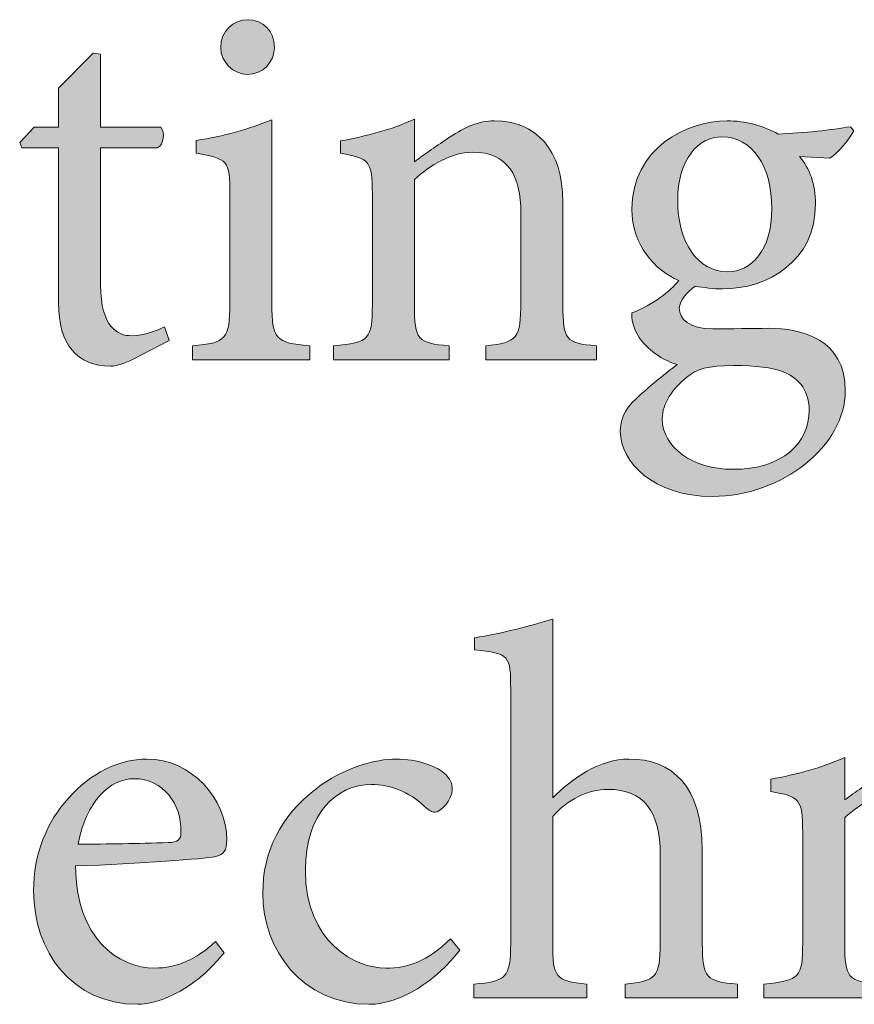
# Model space of a CAD drawing. Units: inches. Extents: x 267 to 42267, y 462 to 32075.
# Drawn here: x 6914 to 7497, y 1647 to 2335 of the extents above; entities that cross this region are included whole.
import ezdxf

# ---------------------------------------------------------------- set-up
doc = ezdxf.new("R2010")
doc.units = ezdxf.units.IN
doc.header["$MEASUREMENT"] = 0
doc.layers.add('Layer 1', color=7, linetype='Continuous', lineweight=0, true_color=0xce0e2d)
doc.layers.add('Linea bianca', color=7, linetype='Continuous', lineweight=0)

# ---------------------------------------------------------------- blocks, each defined once
blk = doc.blocks.new('Cartiglio Circus')
at = {"layer": 'Linea bianca', "transparency": 33554687}
h = blk.add_hatch(color=7, dxfattribs=at)
h.dxf.hatch_style = 2
edge = h.paths.add_edge_path()
edge.add_spline(control_points=[(4.50873, -19.76841), (4.50873, -19.761), (4.51466, -19.75556), (4.52134, -19.75556), (4.52825, -19.75556), (4.53369, -19.761), (4.53369, -19.76841), (4.53369, -19.77509), (4.52825, -19.78101), (4.52108, -19.78101), (4.51466, -19.78101), (4.50873, -19.77509), (4.50873, -19.76841)], knot_values=[0, 0, 0, 0, 1, 1, 1, 2, 2, 2, 3, 3, 3, 4, 4, 4, 4], degree=3, periodic=0)
edge = h.paths.add_edge_path()
edge.add_spline(control_points=[(4.49564, -19.91344), (4.49564, -19.91344), (4.49564, -19.90704), (4.49564, -19.90704), (4.51121, -19.90556), (4.51294, -19.90404), (4.51294, -19.88726), (4.51294, -19.88726), (4.51294, -19.83634), (4.51294, -19.83634), (4.51294, -19.82105), (4.5122, -19.82005), (4.49737, -19.81757), (4.49737, -19.81757), (4.49737, -19.81164), (4.49737, -19.81164), (4.50997, -19.80968), (4.52158, -19.80647), (4.53245, -19.802), (4.53245, -19.802), (4.53245, -19.88726), (4.53245, -19.88726), (4.53245, -19.90404), (4.53419, -19.90556), (4.55001, -19.90704), (4.55001, -19.90704), (4.55001, -19.91344), (4.55001, -19.91344), (4.55001, -19.91344), (4.49564, -19.91344), (4.49564, -19.91344)], knot_values=[0, 0, 0, 0, 1, 1, 1, 2, 2, 2, 3, 3, 3, 4, 4, 4, 5, 5, 5, 6, 6, 6, 7, 7, 7, 8, 8, 8, 9, 9, 9, 10, 10, 10, 10], degree=3, periodic=0)
h = blk.add_hatch(color=7, dxfattribs=at)
h.dxf.hatch_style = 2
edge = h.paths.add_edge_path()
edge.add_spline(control_points=[(4.46801, -19.9132), (4.46381, -19.91541), (4.45987, -19.91641), (4.45764, -19.91641), (4.44207, -19.91641), (4.43342, -19.90652), (4.43342, -19.88702), (4.43342, -19.88702), (4.43342, -19.81512), (4.43342, -19.81512), (4.43342, -19.81512), (4.41637, -19.81512), (4.41637, -19.81512), (4.41637, -19.81512), (4.41539, -19.81264), (4.41539, -19.81264), (4.41539, -19.81264), (4.42206, -19.80547), (4.42206, -19.80547), (4.42206, -19.80547), (4.43342, -19.80547), (4.43342, -19.80547), (4.43342, -19.80547), (4.43342, -19.78742), (4.43342, -19.78742), (4.43342, -19.78742), (4.44948, -19.77113), (4.44948, -19.77113), (4.44948, -19.77113), (4.45294, -19.77161), (4.45294, -19.77161), (4.45294, -19.77161), (4.45294, -19.80547), (4.45294, -19.80547), (4.45294, -19.80547), (4.48086, -19.80547), (4.48086, -19.80547), (4.48309, -19.80796), (4.48234, -19.81336), (4.47938, -19.81512), (4.47938, -19.81512), (4.45294, -19.81512), (4.45294, -19.81512), (4.45294, -19.81512), (4.45294, -19.87861), (4.45294, -19.87861), (4.45294, -19.89863), (4.46109, -19.90232), (4.46727, -19.90232), (4.47346, -19.90232), (4.47914, -19.89987), (4.48259, -19.89811), (4.48259, -19.89811), (4.48481, -19.90456), (4.48481, -19.90456), (4.48481, -19.90456), (4.46801, -19.9132), (4.46801, -19.9132)], knot_values=[0, 0, 0, 0, 1, 1, 1, 2, 2, 2, 3, 3, 3, 4, 4, 4, 5, 5, 5, 6, 6, 6, 7, 7, 7, 8, 8, 8, 9, 9, 9, 10, 10, 10, 11, 11, 11, 12, 12, 12, 13, 13, 13, 14, 14, 14, 15, 15, 15, 16, 16, 16, 17, 17, 17, 18, 18, 18, 19, 19, 19, 19], degree=3, periodic=0)
h = blk.add_hatch(color=7, dxfattribs=at)
h.dxf.hatch_style = 2
edge = h.paths.add_edge_path()
edge.add_spline(control_points=[(4.63174, -19.91344), (4.63174, -19.91344), (4.63174, -19.90704), (4.63174, -19.90704), (4.64633, -19.90556), (4.64805, -19.90356), (4.64805, -19.8865), (4.64805, -19.8865), (4.64805, -19.84527), (4.64805, -19.84527), (4.64805, -19.82821), (4.64213, -19.81708), (4.62557, -19.81708), (4.61569, -19.81708), (4.60606, -19.82325), (4.59863, -19.82969), (4.59863, -19.82969), (4.59863, -19.88774), (4.59863, -19.88774), (4.59863, -19.90456), (4.60012, -19.90556), (4.61471, -19.90704), (4.61471, -19.90704), (4.61471, -19.91344), (4.61471, -19.91344), (4.61471, -19.91344), (4.56108, -19.91344), (4.56108, -19.91344), (4.56108, -19.91344), (4.56108, -19.90704), (4.56108, -19.90704), (4.57788, -19.90528), (4.57912, -19.90404), (4.57912, -19.88774), (4.57912, -19.88774), (4.57912, -19.83662), (4.57912, -19.83662), (4.57912, -19.82081), (4.57764, -19.82005), (4.56429, -19.81757), (4.56429, -19.81757), (4.56429, -19.81188), (4.56429, -19.81188), (4.57615, -19.80968), (4.58776, -19.80672), (4.59863, -19.80175), (4.59863, -19.80175), (4.59863, -19.82153), (4.59863, -19.82153), (4.60358, -19.81781), (4.60902, -19.81412), (4.61519, -19.80992), (4.62211, -19.80547), (4.62854, -19.80251), (4.6357, -19.80251), (4.65522, -19.80251), (4.66757, -19.81609), (4.66757, -19.84006), (4.66757, -19.84006), (4.66757, -19.88774), (4.66757, -19.88774), (4.66757, -19.90456), (4.66881, -19.90556), (4.68314, -19.90704), (4.68314, -19.90704), (4.68314, -19.91344), (4.68314, -19.91344), (4.68314, -19.91344), (4.63174, -19.91344), (4.63174, -19.91344)], knot_values=[0, 0, 0, 0, 1, 1, 1, 2, 2, 2, 3, 3, 3, 4, 4, 4, 5, 5, 5, 6, 6, 6, 7, 7, 7, 8, 8, 8, 9, 9, 9, 10, 10, 10, 11, 11, 11, 12, 12, 12, 13, 13, 13, 14, 14, 14, 15, 15, 15, 16, 16, 16, 17, 17, 17, 18, 18, 18, 19, 19, 19, 20, 20, 20, 21, 21, 21, 22, 22, 22, 23, 23, 23, 23], degree=3, periodic=0)
h = blk.add_hatch(color=7, dxfattribs=at)
h.dxf.hatch_style = 2
edge = h.paths.add_edge_path()
edge.add_spline(control_points=[(4.72087, -19.83958), (4.72087, -19.85884), (4.73025, -19.87269), (4.74409, -19.87269), (4.75497, -19.87241), (4.7646, -19.8628), (4.7646, -19.84327), (4.7646, -19.82377), (4.75545, -19.80992), (4.74138, -19.80992), (4.7305, -19.80992), (4.72087, -19.82029), (4.72087, -19.83958)], knot_values=[0, 0, 0, 0, 1, 1, 1, 2, 2, 2, 3, 3, 3, 4, 4, 4, 4], degree=3, periodic=0)
edge = h.paths.add_edge_path()
edge.add_spline(control_points=[(4.72507, -19.92161), (4.71864, -19.92678), (4.7137, -19.9337), (4.7137, -19.94087), (4.7137, -19.9542), (4.72803, -19.96433), (4.74631, -19.96433), (4.76979, -19.96433), (4.7819, -19.95224), (4.7819, -19.93691), (4.7819, -19.9285), (4.77769, -19.92233), (4.77053, -19.91937), (4.76436, -19.91689), (4.75719, -19.91617), (4.74681, -19.91617), (4.73496, -19.91617), (4.72951, -19.91765), (4.72507, -19.92161)], knot_values=[0, 0, 0, 0, 1, 1, 1, 2, 2, 2, 3, 3, 3, 4, 4, 4, 5, 5, 5, 6, 6, 6, 6], degree=3, periodic=0)
edge = h.paths.add_edge_path()
edge.add_spline(control_points=[(4.80265, -19.8072), (4.80043, -19.81116), (4.79549, -19.81757), (4.79152, -19.81981), (4.79152, -19.81981), (4.77745, -19.81905), (4.77745, -19.81905), (4.78214, -19.82449), (4.78486, -19.83214), (4.78486, -19.84106), (4.78486, -19.86773), (4.76262, -19.88058), (4.74162, -19.88058), (4.73742, -19.88058), (4.73298, -19.87985), (4.72901, -19.87934), (4.72557, -19.88158), (4.72161, -19.88602), (4.72161, -19.88947), (4.72161, -19.89443), (4.72605, -19.89911), (4.73718, -19.89911), (4.74607, -19.89911), (4.75497, -19.89887), (4.76312, -19.89887), (4.77843, -19.89887), (4.79869, -19.9038), (4.79869, -19.92802), (4.79869, -19.95296), (4.76979, -19.97694), (4.73692, -19.97694), (4.7095, -19.97694), (4.69442, -19.96088), (4.69418, -19.94679), (4.69418, -19.94135), (4.69641, -19.93666), (4.70011, -19.93298), (4.70505, -19.92802), (4.71468, -19.92013), (4.72062, -19.91568), (4.71172, -19.91296), (4.70555, -19.90728), (4.70233, -19.90208), (4.70011, -19.89839), (4.69937, -19.89419), (4.69963, -19.89171), (4.7095, -19.88799), (4.7174, -19.88158), (4.72137, -19.87662), (4.71024, -19.87193), (4.69963, -19.86032), (4.69963, -19.84351), (4.69963, -19.81536), (4.72483, -19.80251), (4.74384, -19.80251), (4.75225, -19.80251), (4.7604, -19.80472), (4.76756, -19.80868), (4.77967, -19.8082), (4.79227, -19.80672), (4.80117, -19.80523), (4.80117, -19.80523), (4.80265, -19.8072), (4.80265, -19.8072)], knot_values=[0, 0, 0, 0, 1, 1, 1, 2, 2, 2, 3, 3, 3, 4, 4, 4, 5, 5, 5, 6, 6, 6, 7, 7, 7, 8, 8, 8, 9, 9, 9, 10, 10, 10, 11, 11, 11, 12, 12, 12, 13, 13, 13, 14, 14, 14, 15, 15, 15, 16, 16, 16, 17, 17, 17, 18, 18, 18, 19, 19, 19, 20, 20, 20, 21, 21, 21, 21], degree=3, periodic=0)
h = blk.add_hatch(color=7, dxfattribs=at)
h.dxf.hatch_style = 2
edge = h.paths.add_edge_path()
edge.add_spline(control_points=[(4.69646, -20.20979), (4.69646, -20.20979), (4.69646, -20.20338), (4.69646, -20.20338), (4.71079, -20.2019), (4.71275, -20.20039), (4.71275, -20.18433), (4.71275, -20.18433), (4.71275, -20.14334), (4.71275, -20.14334), (4.71275, -20.12308), (4.7051, -20.11295), (4.68855, -20.11295), (4.67916, -20.11295), (4.66978, -20.11764), (4.66285, -20.12552), (4.66285, -20.12552), (4.66285, -20.18433), (4.66285, -20.18433), (4.66285, -20.20015), (4.66409, -20.2019), (4.67866, -20.20338), (4.67866, -20.20338), (4.67866, -20.20979), (4.67866, -20.20979), (4.67866, -20.20979), (4.62628, -20.20979), (4.62628, -20.20979), (4.62628, -20.20979), (4.62628, -20.20338), (4.62628, -20.20338), (4.64111, -20.20214), (4.64333, -20.20066), (4.64333, -20.18433), (4.64333, -20.18433), (4.64333, -20.06648), (4.64333, -20.06648), (4.64333, -20.0509), (4.64283, -20.0497), (4.62654, -20.04822), (4.62654, -20.04822), (4.62654, -20.04253), (4.62654, -20.04253), (4.63839, -20.04078), (4.65322, -20.03685), (4.66285, -20.03388), (4.66285, -20.03388), (4.66285, -20.11688), (4.66285, -20.11688), (4.6715, -20.10799), (4.68485, -20.09886), (4.69818, -20.09886), (4.7182, -20.09886), (4.73229, -20.11147), (4.73229, -20.1411), (4.73229, -20.1411), (4.73229, -20.18433), (4.73229, -20.18433), (4.73229, -20.20066), (4.73401, -20.20214), (4.74858, -20.20338), (4.74858, -20.20338), (4.74858, -20.20979), (4.74858, -20.20979), (4.74858, -20.20979), (4.69646, -20.20979), (4.69646, -20.20979)], knot_values=[0, 0, 0, 0, 1, 1, 1, 2, 2, 2, 3, 3, 3, 4, 4, 4, 5, 5, 5, 6, 6, 6, 7, 7, 7, 8, 8, 8, 9, 9, 9, 10, 10, 10, 11, 11, 11, 12, 12, 12, 13, 13, 13, 14, 14, 14, 15, 15, 15, 16, 16, 16, 17, 17, 17, 18, 18, 18, 19, 19, 19, 20, 20, 20, 21, 21, 21, 22, 22, 22, 22], degree=3, periodic=0)
h = blk.add_hatch(color=7, dxfattribs=at)
h.dxf.hatch_style = 2
edge = h.paths.add_edge_path()
edge.add_spline(control_points=[(4.83152, -20.20979), (4.83152, -20.20979), (4.83152, -20.20338), (4.83152, -20.20338), (4.84611, -20.2019), (4.84784, -20.1999), (4.84784, -20.18285), (4.84784, -20.18285), (4.84784, -20.14161), (4.84784, -20.14161), (4.84784, -20.12456), (4.84191, -20.11343), (4.82536, -20.11343), (4.81547, -20.11343), (4.80584, -20.1196), (4.79842, -20.12604), (4.79842, -20.12604), (4.79842, -20.18409), (4.79842, -20.18409), (4.79842, -20.2009), (4.7999, -20.2019), (4.81449, -20.20338), (4.81449, -20.20338), (4.81449, -20.20979), (4.81449, -20.20979), (4.81449, -20.20979), (4.76086, -20.20979), (4.76086, -20.20979), (4.76086, -20.20979), (4.76086, -20.20338), (4.76086, -20.20338), (4.77766, -20.20163), (4.7789, -20.20039), (4.7789, -20.18409), (4.7789, -20.18409), (4.7789, -20.13297), (4.7789, -20.13297), (4.7789, -20.11715), (4.77742, -20.11639), (4.76407, -20.11391), (4.76407, -20.11391), (4.76407, -20.10823), (4.76407, -20.10823), (4.77594, -20.10603), (4.78755, -20.10306), (4.79842, -20.0981), (4.79842, -20.0981), (4.79842, -20.11788), (4.79842, -20.11788), (4.80336, -20.11416), (4.8088, -20.11047), (4.81497, -20.10627), (4.82189, -20.10182), (4.82832, -20.09886), (4.83548, -20.09886), (4.855, -20.09886), (4.86735, -20.11243), (4.86735, -20.13641), (4.86735, -20.13641), (4.86735, -20.18409), (4.86735, -20.18409), (4.86735, -20.2009), (4.86859, -20.2019), (4.88292, -20.20338), (4.88292, -20.20338), (4.88292, -20.20979), (4.88292, -20.20979), (4.88292, -20.20979), (4.83152, -20.20979), (4.83152, -20.20979)], knot_values=[0, 0, 0, 0, 1, 1, 1, 2, 2, 2, 3, 3, 3, 4, 4, 4, 5, 5, 5, 6, 6, 6, 7, 7, 7, 8, 8, 8, 9, 9, 9, 10, 10, 10, 11, 11, 11, 12, 12, 12, 13, 13, 13, 14, 14, 14, 15, 15, 15, 16, 16, 16, 17, 17, 17, 18, 18, 18, 19, 19, 19, 20, 20, 20, 21, 21, 21, 22, 22, 22, 23, 23, 23, 23], degree=3, periodic=0)
h = blk.add_hatch(color=7, dxfattribs=at)
h.dxf.hatch_style = 2
edge = h.paths.add_edge_path()
edge.add_spline(control_points=[(4.44259, -20.13837), (4.45642, -20.13837), (4.47001, -20.13813), (4.48434, -20.13765), (4.48879, -20.13765), (4.49027, -20.13617), (4.49027, -20.13269), (4.49051, -20.11984), (4.48212, -20.10799), (4.46853, -20.10799), (4.45716, -20.10799), (4.44629, -20.11836), (4.44259, -20.13837)], knot_values=[0, 0, 0, 0, 1, 1, 1, 2, 2, 2, 3, 3, 3, 4, 4, 4, 4], degree=3, periodic=0)
edge = h.paths.add_edge_path()
edge.add_spline(control_points=[(4.51028, -20.18878), (4.49471, -20.20831), (4.47766, -20.21275), (4.47001, -20.21275), (4.43961, -20.21275), (4.42183, -20.18805), (4.42183, -20.16011), (4.42183, -20.14309), (4.428, -20.128), (4.43813, -20.11688), (4.44827, -20.10551), (4.46161, -20.09886), (4.47446, -20.09886), (4.49495, -20.09886), (4.51152, -20.11715), (4.51152, -20.13641), (4.51152, -20.14134), (4.51028, -20.14334), (4.50584, -20.1443), (4.50164, -20.14506), (4.47075, -20.14754), (4.44135, -20.1485), (4.44159, -20.18213), (4.46086, -20.19594), (4.47816, -20.19594), (4.48805, -20.19594), (4.49743, -20.19201), (4.50632, -20.18361), (4.50632, -20.18361), (4.51028, -20.18878), (4.51028, -20.18878)], knot_values=[0, 0, 0, 0, 1, 1, 1, 2, 2, 2, 3, 3, 3, 4, 4, 4, 5, 5, 5, 6, 6, 6, 7, 7, 7, 8, 8, 8, 9, 9, 9, 10, 10, 10, 10], degree=3, periodic=0)
h = blk.add_hatch(color=7, dxfattribs=at)
h.dxf.hatch_style = 2
edge = h.paths.add_edge_path()
edge.add_spline(control_points=[(4.61967, -20.18757), (4.6088, -20.2019), (4.59224, -20.21275), (4.57767, -20.21275), (4.54653, -20.21275), (4.52825, -20.18757), (4.52825, -20.16111), (4.52825, -20.1421), (4.5364, -20.12552), (4.55295, -20.11267), (4.5658, -20.10282), (4.58063, -20.09886), (4.59026, -20.09886), (4.60015, -20.09886), (4.6083, -20.10206), (4.61226, -20.10527), (4.61546, -20.10799), (4.6162, -20.11023), (4.6162, -20.11295), (4.6162, -20.11812), (4.61078, -20.12356), (4.60806, -20.12356), (4.60682, -20.12356), (4.60559, -20.1228), (4.60337, -20.12084), (4.59595, -20.11391), (4.5873, -20.11071), (4.57865, -20.11071), (4.56234, -20.11071), (4.54803, -20.12432), (4.54803, -20.15026), (4.54803, -20.18457), (4.57149, -20.19594), (4.58532, -20.19594), (4.59595, -20.19594), (4.60411, -20.19298), (4.61546, -20.18237), (4.61546, -20.18237), (4.61967, -20.18757), (4.61967, -20.18757)], knot_values=[0, 0, 0, 0, 1, 1, 1, 2, 2, 2, 3, 3, 3, 4, 4, 4, 5, 5, 5, 6, 6, 6, 7, 7, 7, 8, 8, 8, 9, 9, 9, 10, 10, 10, 11, 11, 11, 12, 12, 12, 13, 13, 13, 13], degree=3, periodic=0)
at = {"layer": 'Linea bianca'}
for points, knots in [([(4.50873, -19.76841), (4.50873, -19.761), (4.51466, -19.75556), (4.52134, -19.75556), (4.52825, -19.75556), (4.53369, -19.761), (4.53369, -19.76841), (4.53369, -19.77509), (4.52825, -19.78101), (4.52108, -19.78101), (4.51466, -19.78101), (4.50873, -19.77509), (4.50873, -19.76841)], [0, 0, 0, 0, 1, 1, 1, 2, 2, 2, 3, 3, 3, 4, 4, 4, 4]), ([(4.46801, -19.9132), (4.46381, -19.91541), (4.45987, -19.91641), (4.45764, -19.91641), (4.44207, -19.91641), (4.43342, -19.90652), (4.43342, -19.88702), (4.43342, -19.88702), (4.43342, -19.81512), (4.43342, -19.81512), (4.43342, -19.81512), (4.41637, -19.81512), (4.41637, -19.81512), (4.41637, -19.81512), (4.41539, -19.81264), (4.41539, -19.81264), (4.41539, -19.81264), (4.42206, -19.80547), (4.42206, -19.80547), (4.42206, -19.80547), (4.43342, -19.80547), (4.43342, -19.80547), (4.43342, -19.80547), (4.43342, -19.78742), (4.43342, -19.78742), (4.43342, -19.78742), (4.44948, -19.77113), (4.44948, -19.77113), (4.44948, -19.77113), (4.45294, -19.77161), (4.45294, -19.77161), (4.45294, -19.77161), (4.45294, -19.80547), (4.45294, -19.80547), (4.45294, -19.80547), (4.48086, -19.80547), (4.48086, -19.80547), (4.48309, -19.80796), (4.48234, -19.81336), (4.47938, -19.81512), (4.47938, -19.81512), (4.45294, -19.81512), (4.45294, -19.81512), (4.45294, -19.81512), (4.45294, -19.87861), (4.45294, -19.87861), (4.45294, -19.89863), (4.46109, -19.90232), (4.46727, -19.90232), (4.47346, -19.90232), (4.47914, -19.89987), (4.48259, -19.89811), (4.48259, -19.89811), (4.48481, -19.90456), (4.48481, -19.90456), (4.48481, -19.90456), (4.46801, -19.9132), (4.46801, -19.9132)], [0, 0, 0, 0, 1, 1, 1, 2, 2, 2, 3, 3, 3, 4, 4, 4, 5, 5, 5, 6, 6, 6, 7, 7, 7, 8, 8, 8, 9, 9, 9, 10, 10, 10, 11, 11, 11, 12, 12, 12, 13, 13, 13, 14, 14, 14, 15, 15, 15, 16, 16, 16, 17, 17, 17, 18, 18, 18, 19, 19, 19, 19]), ([(4.49564, -19.91344), (4.49564, -19.91344), (4.49564, -19.90704), (4.49564, -19.90704), (4.51121, -19.90556), (4.51294, -19.90404), (4.51294, -19.88726), (4.51294, -19.88726), (4.51294, -19.83634), (4.51294, -19.83634), (4.51294, -19.82105), (4.5122, -19.82005), (4.49737, -19.81757), (4.49737, -19.81757), (4.49737, -19.81164), (4.49737, -19.81164), (4.50997, -19.80968), (4.52158, -19.80647), (4.53245, -19.802), (4.53245, -19.802), (4.53245, -19.88726), (4.53245, -19.88726), (4.53245, -19.90404), (4.53419, -19.90556), (4.55001, -19.90704), (4.55001, -19.90704), (4.55001, -19.91344), (4.55001, -19.91344), (4.55001, -19.91344), (4.49564, -19.91344), (4.49564, -19.91344)], [0, 0, 0, 0, 1, 1, 1, 2, 2, 2, 3, 3, 3, 4, 4, 4, 5, 5, 5, 6, 6, 6, 7, 7, 7, 8, 8, 8, 9, 9, 9, 10, 10, 10, 10]), ([(4.63174, -19.91344), (4.63174, -19.91344), (4.63174, -19.90704), (4.63174, -19.90704), (4.64633, -19.90556), (4.64805, -19.90356), (4.64805, -19.8865), (4.64805, -19.8865), (4.64805, -19.84527), (4.64805, -19.84527), (4.64805, -19.82821), (4.64213, -19.81708), (4.62557, -19.81708), (4.61569, -19.81708), (4.60606, -19.82325), (4.59863, -19.82969), (4.59863, -19.82969), (4.59863, -19.88774), (4.59863, -19.88774), (4.59863, -19.90456), (4.60012, -19.90556), (4.61471, -19.90704), (4.61471, -19.90704), (4.61471, -19.91344), (4.61471, -19.91344), (4.61471, -19.91344), (4.56108, -19.91344), (4.56108, -19.91344), (4.56108, -19.91344), (4.56108, -19.90704), (4.56108, -19.90704), (4.57788, -19.90528), (4.57912, -19.90404), (4.57912, -19.88774), (4.57912, -19.88774), (4.57912, -19.83662), (4.57912, -19.83662), (4.57912, -19.82081), (4.57764, -19.82005), (4.56429, -19.81757), (4.56429, -19.81757), (4.56429, -19.81188), (4.56429, -19.81188), (4.57615, -19.80968), (4.58776, -19.80672), (4.59863, -19.80175), (4.59863, -19.80175), (4.59863, -19.82153), (4.59863, -19.82153), (4.60358, -19.81781), (4.60902, -19.81412), (4.61519, -19.80992), (4.62211, -19.80547), (4.62854, -19.80251), (4.6357, -19.80251), (4.65522, -19.80251), (4.66757, -19.81609), (4.66757, -19.84006), (4.66757, -19.84006), (4.66757, -19.88774), (4.66757, -19.88774), (4.66757, -19.90456), (4.66881, -19.90556), (4.68314, -19.90704), (4.68314, -19.90704), (4.68314, -19.91344), (4.68314, -19.91344), (4.68314, -19.91344), (4.63174, -19.91344), (4.63174, -19.91344)], [0, 0, 0, 0, 1, 1, 1, 2, 2, 2, 3, 3, 3, 4, 4, 4, 5, 5, 5, 6, 6, 6, 7, 7, 7, 8, 8, 8, 9, 9, 9, 10, 10, 10, 11, 11, 11, 12, 12, 12, 13, 13, 13, 14, 14, 14, 15, 15, 15, 16, 16, 16, 17, 17, 17, 18, 18, 18, 19, 19, 19, 20, 20, 20, 21, 21, 21, 22, 22, 22, 23, 23, 23, 23]), ([(4.80265, -19.8072), (4.80043, -19.81116), (4.79549, -19.81757), (4.79152, -19.81981), (4.79152, -19.81981), (4.77745, -19.81905), (4.77745, -19.81905), (4.78214, -19.82449), (4.78486, -19.83214), (4.78486, -19.84106), (4.78486, -19.86773), (4.76262, -19.88058), (4.74162, -19.88058), (4.73742, -19.88058), (4.73298, -19.87985), (4.72901, -19.87934), (4.72557, -19.88158), (4.72161, -19.88602), (4.72161, -19.88947), (4.72161, -19.89443), (4.72605, -19.89911), (4.73718, -19.89911), (4.74607, -19.89911), (4.75497, -19.89887), (4.76312, -19.89887), (4.77843, -19.89887), (4.79869, -19.9038), (4.79869, -19.92802), (4.79869, -19.95296), (4.76979, -19.97694), (4.73692, -19.97694), (4.7095, -19.97694), (4.69442, -19.96088), (4.69418, -19.94679), (4.69418, -19.94135), (4.69641, -19.93666), (4.70011, -19.93298), (4.70505, -19.92802), (4.71468, -19.92013), (4.72062, -19.91568), (4.71172, -19.91296), (4.70555, -19.90728), (4.70233, -19.90208), (4.70011, -19.89839), (4.69937, -19.89419), (4.69963, -19.89171), (4.7095, -19.88799), (4.7174, -19.88158), (4.72137, -19.87662), (4.71024, -19.87193), (4.69963, -19.86032), (4.69963, -19.84351), (4.69963, -19.81536), (4.72483, -19.80251), (4.74384, -19.80251), (4.75225, -19.80251), (4.7604, -19.80472), (4.76756, -19.80868), (4.77967, -19.8082), (4.79227, -19.80672), (4.80117, -19.80523), (4.80117, -19.80523), (4.80265, -19.8072), (4.80265, -19.8072)], [0, 0, 0, 0, 1, 1, 1, 2, 2, 2, 3, 3, 3, 4, 4, 4, 5, 5, 5, 6, 6, 6, 7, 7, 7, 8, 8, 8, 9, 9, 9, 10, 10, 10, 11, 11, 11, 12, 12, 12, 13, 13, 13, 14, 14, 14, 15, 15, 15, 16, 16, 16, 17, 17, 17, 18, 18, 18, 19, 19, 19, 20, 20, 20, 21, 21, 21, 21]), ([(4.72087, -19.83958), (4.72087, -19.85884), (4.73025, -19.87269), (4.74409, -19.87269), (4.75497, -19.87241), (4.7646, -19.8628), (4.7646, -19.84327), (4.7646, -19.82377), (4.75545, -19.80992), (4.74138, -19.80992), (4.7305, -19.80992), (4.72087, -19.82029), (4.72087, -19.83958)], [0, 0, 0, 0, 1, 1, 1, 2, 2, 2, 3, 3, 3, 4, 4, 4, 4]), ([(4.72507, -19.92161), (4.71864, -19.92678), (4.7137, -19.9337), (4.7137, -19.94087), (4.7137, -19.9542), (4.72803, -19.96433), (4.74631, -19.96433), (4.76979, -19.96433), (4.7819, -19.95224), (4.7819, -19.93691), (4.7819, -19.9285), (4.77769, -19.92233), (4.77053, -19.91937), (4.76436, -19.91689), (4.75719, -19.91617), (4.74681, -19.91617), (4.73496, -19.91617), (4.72951, -19.91765), (4.72507, -19.92161)], [0, 0, 0, 0, 1, 1, 1, 2, 2, 2, 3, 3, 3, 4, 4, 4, 5, 5, 5, 6, 6, 6, 6]), ([(4.69646, -20.20979), (4.69646, -20.20979), (4.69646, -20.20338), (4.69646, -20.20338), (4.71079, -20.2019), (4.71275, -20.20039), (4.71275, -20.18433), (4.71275, -20.18433), (4.71275, -20.14334), (4.71275, -20.14334), (4.71275, -20.12308), (4.7051, -20.11295), (4.68855, -20.11295), (4.67916, -20.11295), (4.66978, -20.11764), (4.66285, -20.12552), (4.66285, -20.12552), (4.66285, -20.18433), (4.66285, -20.18433), (4.66285, -20.20015), (4.66409, -20.2019), (4.67866, -20.20338), (4.67866, -20.20338), (4.67866, -20.20979), (4.67866, -20.20979), (4.67866, -20.20979), (4.62628, -20.20979), (4.62628, -20.20979), (4.62628, -20.20979), (4.62628, -20.20338), (4.62628, -20.20338), (4.64111, -20.20214), (4.64333, -20.20066), (4.64333, -20.18433), (4.64333, -20.18433), (4.64333, -20.06648), (4.64333, -20.06648), (4.64333, -20.0509), (4.64283, -20.0497), (4.62654, -20.04822), (4.62654, -20.04822), (4.62654, -20.04253), (4.62654, -20.04253), (4.63839, -20.04078), (4.65322, -20.03685), (4.66285, -20.03388), (4.66285, -20.03388), (4.66285, -20.11688), (4.66285, -20.11688), (4.6715, -20.10799), (4.68485, -20.09886), (4.69818, -20.09886), (4.7182, -20.09886), (4.73229, -20.11147), (4.73229, -20.1411), (4.73229, -20.1411), (4.73229, -20.18433), (4.73229, -20.18433), (4.73229, -20.20066), (4.73401, -20.20214), (4.74858, -20.20338), (4.74858, -20.20338), (4.74858, -20.20979), (4.74858, -20.20979), (4.74858, -20.20979), (4.69646, -20.20979), (4.69646, -20.20979)], [0, 0, 0, 0, 1, 1, 1, 2, 2, 2, 3, 3, 3, 4, 4, 4, 5, 5, 5, 6, 6, 6, 7, 7, 7, 8, 8, 8, 9, 9, 9, 10, 10, 10, 11, 11, 11, 12, 12, 12, 13, 13, 13, 14, 14, 14, 15, 15, 15, 16, 16, 16, 17, 17, 17, 18, 18, 18, 19, 19, 19, 20, 20, 20, 21, 21, 21, 22, 22, 22, 22]), ([(4.83152, -20.20979), (4.83152, -20.20979), (4.83152, -20.20338), (4.83152, -20.20338), (4.84611, -20.2019), (4.84784, -20.1999), (4.84784, -20.18285), (4.84784, -20.18285), (4.84784, -20.14161), (4.84784, -20.14161), (4.84784, -20.12456), (4.84191, -20.11343), (4.82536, -20.11343), (4.81547, -20.11343), (4.80584, -20.1196), (4.79842, -20.12604), (4.79842, -20.12604), (4.79842, -20.18409), (4.79842, -20.18409), (4.79842, -20.2009), (4.7999, -20.2019), (4.81449, -20.20338), (4.81449, -20.20338), (4.81449, -20.20979), (4.81449, -20.20979), (4.81449, -20.20979), (4.76086, -20.20979), (4.76086, -20.20979), (4.76086, -20.20979), (4.76086, -20.20338), (4.76086, -20.20338), (4.77766, -20.20163), (4.7789, -20.20039), (4.7789, -20.18409), (4.7789, -20.18409), (4.7789, -20.13297), (4.7789, -20.13297), (4.7789, -20.11715), (4.77742, -20.11639), (4.76407, -20.11391), (4.76407, -20.11391), (4.76407, -20.10823), (4.76407, -20.10823), (4.77594, -20.10603), (4.78755, -20.10306), (4.79842, -20.0981), (4.79842, -20.0981), (4.79842, -20.11788), (4.79842, -20.11788), (4.80336, -20.11416), (4.8088, -20.11047), (4.81497, -20.10627), (4.82189, -20.10182), (4.82832, -20.09886), (4.83548, -20.09886), (4.855, -20.09886), (4.86735, -20.11243), (4.86735, -20.13641), (4.86735, -20.13641), (4.86735, -20.18409), (4.86735, -20.18409), (4.86735, -20.2009), (4.86859, -20.2019), (4.88292, -20.20338), (4.88292, -20.20338), (4.88292, -20.20979), (4.88292, -20.20979), (4.88292, -20.20979), (4.83152, -20.20979), (4.83152, -20.20979)], [0, 0, 0, 0, 1, 1, 1, 2, 2, 2, 3, 3, 3, 4, 4, 4, 5, 5, 5, 6, 6, 6, 7, 7, 7, 8, 8, 8, 9, 9, 9, 10, 10, 10, 11, 11, 11, 12, 12, 12, 13, 13, 13, 14, 14, 14, 15, 15, 15, 16, 16, 16, 17, 17, 17, 18, 18, 18, 19, 19, 19, 20, 20, 20, 21, 21, 21, 22, 22, 22, 23, 23, 23, 23]), ([(4.51028, -20.18878), (4.49471, -20.20831), (4.47766, -20.21275), (4.47001, -20.21275), (4.43961, -20.21275), (4.42183, -20.18805), (4.42183, -20.16011), (4.42183, -20.14309), (4.428, -20.128), (4.43813, -20.11688), (4.44827, -20.10551), (4.46161, -20.09886), (4.47446, -20.09886), (4.49495, -20.09886), (4.51152, -20.11715), (4.51152, -20.13641), (4.51152, -20.14134), (4.51028, -20.14334), (4.50584, -20.1443), (4.50164, -20.14506), (4.47075, -20.14754), (4.44135, -20.1485), (4.44159, -20.18213), (4.46086, -20.19594), (4.47816, -20.19594), (4.48805, -20.19594), (4.49743, -20.19201), (4.50632, -20.18361), (4.50632, -20.18361), (4.51028, -20.18878), (4.51028, -20.18878)], [0, 0, 0, 0, 1, 1, 1, 2, 2, 2, 3, 3, 3, 4, 4, 4, 5, 5, 5, 6, 6, 6, 7, 7, 7, 8, 8, 8, 9, 9, 9, 10, 10, 10, 10]), ([(4.61967, -20.18757), (4.6088, -20.2019), (4.59224, -20.21275), (4.57767, -20.21275), (4.54653, -20.21275), (4.52825, -20.18757), (4.52825, -20.16111), (4.52825, -20.1421), (4.5364, -20.12552), (4.55295, -20.11267), (4.5658, -20.10282), (4.58063, -20.09886), (4.59026, -20.09886), (4.60015, -20.09886), (4.6083, -20.10206), (4.61226, -20.10527), (4.61546, -20.10799), (4.6162, -20.11023), (4.6162, -20.11295), (4.6162, -20.11812), (4.61078, -20.12356), (4.60806, -20.12356), (4.60682, -20.12356), (4.60559, -20.1228), (4.60337, -20.12084), (4.59595, -20.11391), (4.5873, -20.11071), (4.57865, -20.11071), (4.56234, -20.11071), (4.54803, -20.12432), (4.54803, -20.15026), (4.54803, -20.18457), (4.57149, -20.19594), (4.58532, -20.19594), (4.59595, -20.19594), (4.60411, -20.19298), (4.61546, -20.18237), (4.61546, -20.18237), (4.61967, -20.18757), (4.61967, -20.18757)], [0, 0, 0, 0, 1, 1, 1, 2, 2, 2, 3, 3, 3, 4, 4, 4, 5, 5, 5, 6, 6, 6, 7, 7, 7, 8, 8, 8, 9, 9, 9, 10, 10, 10, 11, 11, 11, 12, 12, 12, 13, 13, 13, 13]), ([(4.44259, -20.13837), (4.45642, -20.13837), (4.47001, -20.13813), (4.48434, -20.13765), (4.48879, -20.13765), (4.49027, -20.13617), (4.49027, -20.13269), (4.49051, -20.11984), (4.48212, -20.10799), (4.46853, -20.10799), (4.45716, -20.10799), (4.44629, -20.11836), (4.44259, -20.13837)], [0, 0, 0, 0, 1, 1, 1, 2, 2, 2, 3, 3, 3, 4, 4, 4, 4])]:
    blk.add_open_spline(points, degree=3, knots=knots, dxfattribs=at)

msp = doc.modelspace()

# ---------------------------------------------------------------- block references
at = {"layer": 'Layer 1', "xscale": 1505.376344462334, "yscale": 1505.376344462334, "zscale": 1505.376344462334}
msp.add_blockref('Cartiglio Circus', (267.38632, 32074.61391), dxfattribs=at)

doc.saveas('drawing.dxf')
